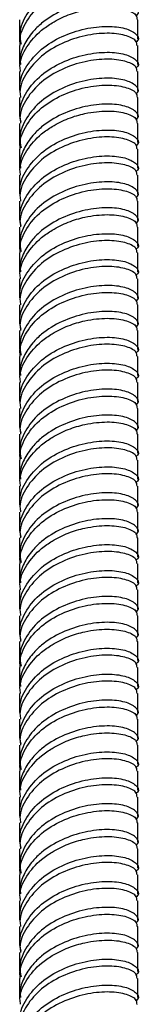
# Model space of a CAD drawing. Units: millimetres. Extents: x 5 to 995, y 5 to 995.
# Drawn here: x 174 to 177, y 63 to 86 of the extents above; entities that cross this region are included whole.
import ezdxf

# ---------------------------------------------------------------- set-up
doc = ezdxf.new("R2010")
doc.units = ezdxf.units.MM

msp = doc.modelspace()

# ---------------------------------------------------------------- linework, layer by layer
at = {"color": 7, "linetype": 'Continuous', "lineweight": 25}
for p, q in [((174.115, 85.839), (174.115, 85.39)), ((176.915, 85.39), (176.915, 85.839)), ((174.115, 85.227), (174.115, 84.778)), ((176.915, 84.778), (176.915, 85.227)), ((174.115, 84.615), (174.115, 84.165)), ((176.915, 84.165), (176.915, 84.615)), ((174.115, 84.002), (174.115, 83.553)), ((176.915, 83.553), (176.915, 84.002)), ((174.115, 83.39), (174.115, 82.941)), ((176.915, 82.941), (176.915, 83.39)), ((174.115, 82.778), (174.115, 82.328)), ((176.915, 82.328), (176.915, 82.777)), ((174.115, 82.165), (174.115, 81.716)), ((176.915, 81.716), (176.915, 82.165)), ((174.115, 81.553), (174.115, 81.103)), ((176.915, 81.103), (176.915, 81.553)), ((174.115, 80.94), (174.115, 80.491)), ((176.915, 80.491), (176.915, 80.94)), ((174.115, 80.328), (174.115, 79.879)), ((176.915, 79.879), (176.915, 80.328)), ((174.115, 79.715), (174.115, 79.266)), ((176.915, 79.266), (176.915, 79.715)), ((174.115, 79.103), (174.115, 78.654)), ((176.915, 78.654), (176.915, 79.103)), ((174.115, 78.491), (174.115, 78.041)), ((176.915, 78.041), (176.915, 78.491)), ((174.115, 77.878), (174.115, 77.429)), ((176.915, 77.429), (176.915, 77.878)), ((174.115, 77.266), (174.115, 76.817)), ((176.915, 76.817), (176.915, 77.266)), ((174.115, 76.653), (174.115, 76.204)), ((176.915, 76.204), (176.915, 76.653)), ((174.115, 76.041), (174.115, 75.592)), ((176.915, 75.592), (176.915, 76.041)), ((174.115, 75.429), (174.115, 74.979)), ((176.915, 74.979), (176.915, 75.428)), ((174.115, 74.816), (174.115, 74.367)), ((176.915, 74.367), (176.915, 74.816)), ((174.115, 74.204), (174.115, 73.755)), ((176.915, 73.755), (176.915, 74.204)), ((174.115, 73.591), (174.115, 73.142)), ((176.915, 73.142), (176.915, 73.591)), ((174.115, 72.979), (174.115, 72.53)), ((176.915, 72.53), (176.915, 72.979)), ((174.115, 72.366), (174.115, 71.917)), ((176.915, 71.917), (176.915, 72.366)), ((174.115, 71.754), (174.115, 71.305)), ((176.915, 71.305), (176.915, 71.754)), ((174.115, 71.142), (174.115, 70.693)), ((176.915, 70.693), (176.915, 71.142)), ((174.115, 70.529), (174.115, 70.08)), ((176.915, 70.08), (176.915, 70.529)), ((174.115, 69.917), (174.115, 69.468)), ((176.915, 69.468), (176.915, 69.917)), ((174.115, 69.304), (174.115, 68.855)), ((176.915, 68.855), (176.915, 69.304)), ((174.115, 68.692), (174.115, 68.243)), ((176.915, 68.243), (176.915, 68.692)), ((174.115, 68.08), (174.115, 67.631)), ((176.915, 67.631), (176.915, 68.08)), ((174.115, 67.467), (174.115, 67.018)), ((176.915, 67.018), (176.915, 67.467)), ((174.115, 66.855), (174.115, 66.406)), ((176.915, 66.406), (176.915, 66.855)), ((174.115, 66.242), (174.115, 65.793)), ((176.915, 65.793), (176.915, 66.242)), ((174.115, 65.63), (174.115, 65.181)), ((176.915, 65.181), (176.915, 65.63)), ((174.115, 65.018), (174.115, 64.568)), ((176.915, 64.568), (176.915, 65.018)), ((174.115, 64.405), (174.115, 63.956)), ((176.915, 63.956), (176.915, 64.405)), ((174.115, 63.793), (174.115, 63.344)), ((176.915, 63.344), (176.915, 63.793)), ((174.115, 63.181), (174.115, 62.731)), ((176.915, 62.731), (176.915, 63.18))]:
    msp.add_line(p, q, dxfattribs=at)
for points, knots in [([(176.868, 86.535), (176.883, 86.547), (176.958, 86.607), (176.882, 86.739), (176.635, 86.871), (176.201, 86.925), (175.667, 86.868), (175.109, 86.686), (174.61, 86.382), (174.26, 85.981), (174.093, 85.588), (174.135, 85.347), (174.15, 85.262)], [0, 0, 0, 0, 0.0275093, 0.1413209, 0.2551324, 0.368944, 0.4827556, 0.5965672, 0.7103787, 0.8241903, 0.9380019, 1, 1, 1, 1]), ([(174.128, 85.227), (174.125, 85.269), (174.11, 85.467), (174.26, 85.818), (174.61, 86.219), (175.109, 86.523), (175.666, 86.705), (176.203, 86.762), (176.628, 86.708), (176.885, 86.587), (176.891, 86.491), (176.894, 86.451)], [0, 0, 0, 0, 0.033611, 0.15859, 0.283569, 0.408547, 0.533526, 0.658505, 0.783484, 0.908462, 1, 1, 1, 1]), ([(174.136, 84.616), (174.13, 84.657), (174.101, 84.855), (174.264, 85.205), (174.556, 85.547), (174.911, 85.79), (175.261, 85.965), (175.715, 86.097), (176.203, 86.15), (176.628, 86.095), (176.885, 85.974), (176.891, 85.879), (176.894, 85.838)], [0, 0, 0, 0, 0.033421, 0.158324, 0.283228, 0.351176, 0.443344, 0.533807, 0.65871, 0.783614, 0.908517, 1, 1, 1, 1]), ([(176.868, 85.923), (176.883, 85.935), (176.958, 85.995), (176.882, 86.127), (176.635, 86.258), (176.201, 86.313), (175.667, 86.256), (175.108, 86.074), (174.688, 85.815), (174.39, 85.531), (174.211, 85.241), (174.106, 84.975), (174.13, 84.821), (174.136, 84.779)], [0, 0, 0, 0, 0.028385, 0.145818, 0.263252, 0.380685, 0.498118, 0.615552, 0.732985, 0.79687, 0.883525, 0.968578, 1, 1, 1, 1]), ([(174.136, 84.167), (174.13, 84.208), (174.101, 84.406), (174.264, 84.756), (174.609, 85.157), (175.109, 85.461), (175.667, 85.643), (176.201, 85.7), (176.635, 85.646), (176.882, 85.515), (176.958, 85.383), (176.883, 85.322), (176.868, 85.31)], [0, 0, 0, 0, 0.031445, 0.148964, 0.266482, 0.384001, 0.50152, 0.619039, 0.736557, 0.854076, 0.971595, 1, 1, 1, 1]), ([(176.894, 85.226), (176.891, 85.266), (176.885, 85.362), (176.628, 85.483), (176.203, 85.537), (175.666, 85.48), (175.109, 85.298), (174.609, 84.994), (174.264, 84.593), (174.101, 84.242), (174.13, 84.045), (174.136, 84.003)], [0, 0, 0, 0, 0.091553, 0.216553, 0.341553, 0.466553, 0.591553, 0.716553, 0.841553, 0.966553, 1, 1, 1, 1]), ([(174.15, 83.425), (174.135, 83.51), (174.093, 83.75), (174.26, 84.144), (174.61, 84.545), (175.109, 84.849), (175.667, 85.031), (176.201, 85.088), (176.635, 85.034), (176.882, 84.902), (176.958, 84.77), (176.883, 84.71), (176.868, 84.698)], [0, 0, 0, 0, 0.062026, 0.175834, 0.289642, 0.403451, 0.517259, 0.631067, 0.744875, 0.858683, 0.972492, 1, 1, 1, 1]), ([(176.894, 84.613), (176.891, 84.654), (176.885, 84.749), (176.628, 84.871), (176.203, 84.925), (175.666, 84.868), (175.109, 84.685), (174.609, 84.382), (174.264, 83.98), (174.101, 83.63), (174.13, 83.433), (174.136, 83.391)], [0, 0, 0, 0, 0.0915533, 0.2165533, 0.3415533, 0.4665533, 0.5915533, 0.7165533, 0.8415533, 0.9665533, 1, 1, 1, 1]), ([(176.868, 84.086), (176.883, 84.097), (176.958, 84.158), (176.882, 84.29), (176.635, 84.421), (176.201, 84.476), (175.667, 84.419), (175.109, 84.236), (174.61, 83.933), (174.26, 83.531), (174.093, 83.138), (174.135, 82.897), (174.15, 82.812)], [0, 0, 0, 0, 0.027509, 0.141321, 0.255132, 0.368944, 0.482756, 0.596567, 0.710379, 0.82419, 0.938002, 1, 1, 1, 1]), ([(174.128, 82.778), (174.125, 82.82), (174.11, 83.017), (174.26, 83.368), (174.61, 83.769), (175.109, 84.073), (175.666, 84.255), (176.203, 84.312), (176.628, 84.258), (176.885, 84.137), (176.891, 84.041), (176.894, 84.001)], [0, 0, 0, 0, 0.033611, 0.15859, 0.283569, 0.408547, 0.533526, 0.658505, 0.783484, 0.908462, 1, 1, 1, 1]), ([(176.868, 83.473), (176.883, 83.485), (176.958, 83.545), (176.882, 83.677), (176.635, 83.809), (176.201, 83.863), (175.667, 83.806), (175.108, 83.624), (174.688, 83.365), (174.39, 83.081), (174.211, 82.791), (174.106, 82.526), (174.13, 82.371), (174.136, 82.329)], [0, 0, 0, 0, 0.028385, 0.145818, 0.263252, 0.380685, 0.498118, 0.615552, 0.732985, 0.79687, 0.883525, 0.968578, 1, 1, 1, 1]), ([(174.136, 82.166), (174.13, 82.208), (174.101, 82.405), (174.264, 82.755), (174.556, 83.097), (174.911, 83.341), (175.261, 83.515), (175.715, 83.647), (176.203, 83.7), (176.628, 83.646), (176.885, 83.525), (176.891, 83.429), (176.894, 83.389)], [0, 0, 0, 0, 0.033421, 0.158324, 0.283228, 0.351176, 0.443344, 0.533807, 0.65871, 0.783614, 0.908517, 1, 1, 1, 1]), ([(174.136, 81.717), (174.13, 81.759), (174.101, 81.956), (174.264, 82.307), (174.609, 82.708), (175.109, 83.011), (175.667, 83.194), (176.201, 83.251), (176.635, 83.196), (176.882, 83.065), (176.958, 82.933), (176.883, 82.872), (176.868, 82.861)], [0, 0, 0, 0, 0.0314449, 0.1489637, 0.2664824, 0.3840011, 0.5015198, 0.6190385, 0.7365572, 0.8540759, 0.9715947, 1, 1, 1, 1]), ([(176.894, 82.776), (176.891, 82.817), (176.885, 82.912), (176.628, 83.033), (176.203, 83.087), (175.666, 83.031), (175.109, 82.848), (174.609, 82.544), (174.264, 82.143), (174.101, 81.793), (174.13, 81.595), (174.136, 81.554)], [0, 0, 0, 0, 0.091553, 0.216553, 0.341553, 0.466553, 0.591553, 0.716553, 0.841553, 0.966553, 1, 1, 1, 1]), ([(174.15, 80.975), (174.135, 81.06), (174.093, 81.301), (174.26, 81.694), (174.61, 82.095), (175.109, 82.399), (175.667, 82.581), (176.201, 82.638), (176.635, 82.584), (176.882, 82.453), (176.958, 82.321), (176.883, 82.26), (176.868, 82.248)], [0, 0, 0, 0, 0.062026, 0.175834, 0.289642, 0.403451, 0.517259, 0.631067, 0.744875, 0.858683, 0.972492, 1, 1, 1, 1]), ([(176.894, 82.164), (176.891, 82.204), (176.885, 82.3), (176.628, 82.421), (176.203, 82.475), (175.666, 82.418), (175.109, 82.236), (174.609, 81.932), (174.264, 81.531), (174.101, 81.18), (174.13, 80.983), (174.136, 80.941)], [0, 0, 0, 0, 0.0915533, 0.2165533, 0.3415533, 0.4665533, 0.5915533, 0.7165533, 0.8415533, 0.9665533, 1, 1, 1, 1]), ([(176.868, 81.636), (176.883, 81.648), (176.958, 81.708), (176.882, 81.84), (176.635, 81.972), (176.201, 82.026), (175.667, 81.969), (175.109, 81.787), (174.61, 81.483), (174.26, 81.082), (174.093, 80.688), (174.135, 80.448), (174.15, 80.363)], [0, 0, 0, 0, 0.027509, 0.141321, 0.255132, 0.368944, 0.482756, 0.596567, 0.710379, 0.82419, 0.938002, 1, 1, 1, 1]), ([(174.128, 80.328), (174.125, 80.37), (174.11, 80.568), (174.26, 80.918), (174.61, 81.32), (175.109, 81.623), (175.666, 81.806), (176.203, 81.863), (176.628, 81.809), (176.885, 81.687), (176.891, 81.592), (176.894, 81.551)], [0, 0, 0, 0, 0.033611, 0.15859, 0.283569, 0.408547, 0.533526, 0.658505, 0.783484, 0.908462, 1, 1, 1, 1]), ([(174.136, 79.716), (174.13, 79.758), (174.101, 79.956), (174.264, 80.306), (174.556, 80.648), (174.911, 80.891), (175.261, 81.066), (175.715, 81.198), (176.203, 81.251), (176.628, 81.196), (176.885, 81.075), (176.891, 80.979), (176.894, 80.939)], [0, 0, 0, 0, 0.033421, 0.158324, 0.283228, 0.351176, 0.443344, 0.533807, 0.65871, 0.783614, 0.908517, 1, 1, 1, 1]), ([(176.868, 81.024), (176.883, 81.035), (176.958, 81.096), (176.882, 81.228), (176.635, 81.359), (176.201, 81.414), (175.667, 81.356), (175.108, 81.175), (174.688, 80.915), (174.39, 80.632), (174.211, 80.341), (174.106, 80.076), (174.13, 79.921), (174.136, 79.88)], [0, 0, 0, 0, 0.028385, 0.145818, 0.263252, 0.380685, 0.498118, 0.615552, 0.732985, 0.79687, 0.883525, 0.968578, 1, 1, 1, 1]), ([(174.136, 79.267), (174.13, 79.309), (174.101, 79.507), (174.264, 79.857), (174.609, 80.258), (175.109, 80.562), (175.667, 80.744), (176.201, 80.801), (176.635, 80.747), (176.882, 80.615), (176.958, 80.483), (176.883, 80.423), (176.868, 80.411)], [0, 0, 0, 0, 0.031445, 0.148964, 0.266482, 0.384001, 0.50152, 0.619039, 0.736557, 0.854076, 0.971595, 1, 1, 1, 1]), ([(176.894, 80.327), (176.891, 80.367), (176.885, 80.463), (176.628, 80.584), (176.203, 80.638), (175.666, 80.581), (175.109, 80.399), (174.609, 80.095), (174.264, 79.694), (174.101, 79.343), (174.13, 79.146), (174.136, 79.104)], [0, 0, 0, 0, 0.091553, 0.216553, 0.341553, 0.466553, 0.591553, 0.716553, 0.841553, 0.966553, 1, 1, 1, 1]), ([(174.15, 78.525), (174.135, 78.61), (174.093, 78.851), (174.26, 79.245), (174.61, 79.646), (175.109, 79.949), (175.667, 80.132), (176.201, 80.189), (176.635, 80.134), (176.882, 80.003), (176.958, 79.871), (176.883, 79.81), (176.868, 79.799)], [0, 0, 0, 0, 0.062026, 0.175834, 0.289642, 0.403451, 0.517259, 0.631067, 0.744875, 0.858683, 0.972492, 1, 1, 1, 1]), ([(176.894, 79.714), (176.891, 79.755), (176.885, 79.85), (176.628, 79.971), (176.203, 80.025), (175.666, 79.969), (175.109, 79.786), (174.609, 79.482), (174.264, 79.081), (174.101, 78.731), (174.13, 78.533), (174.136, 78.492)], [0, 0, 0, 0, 0.0915533, 0.2165533, 0.3415533, 0.4665533, 0.5915533, 0.7165533, 0.8415533, 0.9665533, 1, 1, 1, 1]), ([(176.868, 79.186), (176.883, 79.198), (176.958, 79.258), (176.882, 79.391), (176.635, 79.522), (176.201, 79.576), (175.667, 79.519), (175.109, 79.337), (174.61, 79.033), (174.26, 78.632), (174.093, 78.239), (174.135, 77.998), (174.15, 77.913)], [0, 0, 0, 0, 0.027509, 0.141321, 0.255132, 0.368944, 0.482756, 0.596567, 0.710379, 0.82419, 0.938002, 1, 1, 1, 1]), ([(174.128, 77.879), (174.125, 77.921), (174.11, 78.118), (174.26, 78.469), (174.61, 78.87), (175.109, 79.174), (175.666, 79.356), (176.203, 79.413), (176.628, 79.359), (176.885, 79.238), (176.891, 79.142), (176.894, 79.102)], [0, 0, 0, 0, 0.033611, 0.15859, 0.283569, 0.408547, 0.533526, 0.658505, 0.783484, 0.908462, 1, 1, 1, 1]), ([(176.868, 78.574), (176.883, 78.586), (176.958, 78.646), (176.882, 78.778), (176.635, 78.909), (176.201, 78.964), (175.667, 78.907), (175.108, 78.725), (174.688, 78.466), (174.39, 78.182), (174.211, 77.892), (174.106, 77.627), (174.13, 77.472), (174.136, 77.43)], [0, 0, 0, 0, 0.0283847, 0.1458181, 0.2632515, 0.3806849, 0.4981183, 0.6155517, 0.7329851, 0.7968699, 0.8835253, 0.9685779, 1, 1, 1, 1]), ([(174.136, 77.267), (174.13, 77.309), (174.101, 77.506), (174.264, 77.856), (174.556, 78.198), (174.911, 78.442), (175.261, 78.616), (175.715, 78.748), (176.203, 78.801), (176.628, 78.746), (176.885, 78.625), (176.891, 78.53), (176.894, 78.489)], [0, 0, 0, 0, 0.033421, 0.158324, 0.283228, 0.351176, 0.443344, 0.533807, 0.65871, 0.783614, 0.908517, 1, 1, 1, 1]), ([(174.136, 76.818), (174.13, 76.859), (174.101, 77.057), (174.264, 77.407), (174.609, 77.809), (175.109, 78.112), (175.667, 78.295), (176.201, 78.352), (176.635, 78.297), (176.882, 78.166), (176.958, 78.034), (176.883, 77.973), (176.868, 77.961)], [0, 0, 0, 0, 0.031445, 0.148964, 0.266482, 0.384001, 0.50152, 0.619039, 0.736557, 0.854076, 0.971595, 1, 1, 1, 1]), ([(176.894, 77.877), (176.891, 77.917), (176.885, 78.013), (176.628, 78.134), (176.203, 78.188), (175.666, 78.131), (175.109, 77.949), (174.609, 77.645), (174.264, 77.244), (174.101, 76.894), (174.13, 76.696), (174.136, 76.654)], [0, 0, 0, 0, 0.091553, 0.216553, 0.341553, 0.466553, 0.591553, 0.716553, 0.841553, 0.966553, 1, 1, 1, 1]), ([(174.15, 76.076), (174.135, 76.161), (174.093, 76.401), (174.26, 76.795), (174.61, 77.196), (175.109, 77.5), (175.667, 77.682), (176.201, 77.739), (176.635, 77.685), (176.882, 77.553), (176.958, 77.421), (176.883, 77.361), (176.868, 77.349)], [0, 0, 0, 0, 0.062026, 0.175834, 0.289642, 0.403451, 0.517259, 0.631067, 0.744875, 0.858683, 0.972492, 1, 1, 1, 1]), ([(176.894, 77.265), (176.891, 77.305), (176.885, 77.401), (176.628, 77.522), (176.203, 77.576), (175.666, 77.519), (175.109, 77.336), (174.609, 77.033), (174.264, 76.632), (174.101, 76.281), (174.13, 76.084), (174.136, 76.042)], [0, 0, 0, 0, 0.0915533, 0.2165533, 0.3415533, 0.4665533, 0.5915533, 0.7165533, 0.8415533, 0.9665533, 1, 1, 1, 1]), ([(176.868, 76.737), (176.883, 76.748), (176.958, 76.809), (176.882, 76.941), (176.635, 77.072), (176.201, 77.127), (175.667, 77.07), (175.109, 76.887), (174.61, 76.584), (174.26, 76.183), (174.093, 75.789), (174.135, 75.548), (174.15, 75.463)], [0, 0, 0, 0, 0.027509, 0.141321, 0.255132, 0.368944, 0.482756, 0.596567, 0.710379, 0.82419, 0.938002, 1, 1, 1, 1]), ([(174.128, 75.429), (174.125, 75.471), (174.11, 75.669), (174.26, 76.019), (174.61, 76.42), (175.109, 76.724), (175.666, 76.906), (176.203, 76.963), (176.628, 76.909), (176.885, 76.788), (176.891, 76.693), (176.894, 76.652)], [0, 0, 0, 0, 0.033611, 0.15859, 0.283569, 0.408547, 0.533526, 0.658505, 0.783484, 0.908462, 1, 1, 1, 1]), ([(174.136, 74.817), (174.13, 74.859), (174.101, 75.056), (174.264, 75.406), (174.556, 75.748), (174.911, 75.992), (175.261, 76.166), (175.715, 76.298), (176.203, 76.351), (176.628, 76.297), (176.885, 76.176), (176.891, 76.08), (176.894, 76.04)], [0, 0, 0, 0, 0.033421, 0.158324, 0.283228, 0.351176, 0.443344, 0.533807, 0.65871, 0.783614, 0.908517, 1, 1, 1, 1]), ([(176.868, 76.124), (176.883, 76.136), (176.958, 76.196), (176.882, 76.329), (176.635, 76.46), (176.201, 76.514), (175.667, 76.457), (175.108, 76.275), (174.688, 76.016), (174.39, 75.732), (174.211, 75.442), (174.106, 75.177), (174.13, 75.022), (174.136, 74.98)], [0, 0, 0, 0, 0.028385, 0.145818, 0.263252, 0.380685, 0.498118, 0.615552, 0.732985, 0.79687, 0.883525, 0.968578, 1, 1, 1, 1]), ([(174.136, 74.368), (174.13, 74.41), (174.101, 74.607), (174.264, 74.958), (174.609, 75.359), (175.109, 75.663), (175.667, 75.845), (176.201, 75.902), (176.635, 75.847), (176.882, 75.716), (176.958, 75.584), (176.883, 75.524), (176.868, 75.512)], [0, 0, 0, 0, 0.0314449, 0.1489637, 0.2664824, 0.3840011, 0.5015198, 0.6190385, 0.7365572, 0.8540759, 0.9715947, 1, 1, 1, 1]), ([(176.894, 75.427), (176.891, 75.468), (176.885, 75.563), (176.628, 75.685), (176.203, 75.739), (175.666, 75.682), (175.109, 75.499), (174.609, 75.196), (174.264, 74.794), (174.101, 74.444), (174.13, 74.246), (174.136, 74.205)], [0, 0, 0, 0, 0.091553, 0.216553, 0.341553, 0.466553, 0.591553, 0.716553, 0.841553, 0.966553, 1, 1, 1, 1]), ([(174.15, 73.626), (174.135, 73.711), (174.093, 73.952), (174.26, 74.345), (174.61, 74.747), (175.109, 75.05), (175.667, 75.233), (176.201, 75.29), (176.635, 75.235), (176.882, 75.104), (176.958, 74.972), (176.883, 74.911), (176.868, 74.899)], [0, 0, 0, 0, 0.062026, 0.175834, 0.289642, 0.403451, 0.517259, 0.631067, 0.744875, 0.858683, 0.972492, 1, 1, 1, 1]), ([(176.894, 74.815), (176.891, 74.855), (176.885, 74.951), (176.628, 75.072), (176.203, 75.126), (175.666, 75.069), (175.109, 74.887), (174.609, 74.583), (174.264, 74.182), (174.101, 73.832), (174.13, 73.634), (174.136, 73.592)], [0, 0, 0, 0, 0.0915533, 0.2165533, 0.3415533, 0.4665533, 0.5915533, 0.7165533, 0.8415533, 0.9665533, 1, 1, 1, 1]), ([(176.868, 74.287), (176.883, 74.299), (176.958, 74.359), (176.882, 74.491), (176.635, 74.623), (176.201, 74.677), (175.667, 74.62), (175.109, 74.438), (174.61, 74.134), (174.26, 73.733), (174.093, 73.339), (174.135, 73.099), (174.15, 73.014)], [0, 0, 0, 0, 0.027509, 0.141321, 0.255132, 0.368944, 0.482756, 0.596567, 0.710379, 0.82419, 0.938002, 1, 1, 1, 1]), ([(174.128, 72.979), (174.125, 73.021), (174.11, 73.219), (174.26, 73.57), (174.61, 73.971), (175.109, 74.274), (175.666, 74.457), (176.203, 74.514), (176.628, 74.46), (176.885, 74.339), (176.891, 74.243), (176.894, 74.203)], [0, 0, 0, 0, 0.033611, 0.15859, 0.283569, 0.408547, 0.533526, 0.658505, 0.783484, 0.908462, 1, 1, 1, 1]), ([(176.868, 73.675), (176.883, 73.686), (176.958, 73.747), (176.882, 73.879), (176.635, 74.01), (176.201, 74.065), (175.667, 74.008), (175.108, 73.826), (174.688, 73.566), (174.39, 73.283), (174.211, 72.992), (174.106, 72.727), (174.13, 72.573), (174.136, 72.531)], [0, 0, 0, 0, 0.028385, 0.145818, 0.263252, 0.380685, 0.498118, 0.615552, 0.732985, 0.79687, 0.883525, 0.968578, 1, 1, 1, 1]), ([(174.136, 72.368), (174.13, 72.409), (174.101, 72.607), (174.264, 72.957), (174.556, 73.299), (174.911, 73.542), (175.261, 73.717), (175.715, 73.849), (176.203, 73.902), (176.628, 73.847), (176.885, 73.726), (176.891, 73.631), (176.894, 73.59)], [0, 0, 0, 0, 0.033421, 0.158324, 0.283228, 0.351176, 0.443344, 0.533807, 0.65871, 0.783614, 0.908517, 1, 1, 1, 1]), ([(174.136, 71.918), (174.13, 71.96), (174.101, 72.158), (174.264, 72.508), (174.609, 72.909), (175.109, 73.213), (175.667, 73.395), (176.201, 73.452), (176.635, 73.398), (176.882, 73.267), (176.958, 73.134), (176.883, 73.074), (176.868, 73.062)], [0, 0, 0, 0, 0.031445, 0.148964, 0.266482, 0.384001, 0.50152, 0.619039, 0.736557, 0.854076, 0.971595, 1, 1, 1, 1]), ([(176.894, 72.978), (176.891, 73.018), (176.885, 73.114), (176.628, 73.235), (176.203, 73.289), (175.666, 73.232), (175.109, 73.05), (174.609, 72.746), (174.264, 72.345), (174.101, 71.994), (174.13, 71.797), (174.136, 71.755)], [0, 0, 0, 0, 0.091553, 0.216553, 0.341553, 0.466553, 0.591553, 0.716553, 0.841553, 0.966553, 1, 1, 1, 1]), ([(174.15, 71.176), (174.135, 71.261), (174.093, 71.502), (174.26, 71.896), (174.61, 72.297), (175.109, 72.601), (175.667, 72.783), (176.201, 72.84), (176.635, 72.785), (176.882, 72.654), (176.958, 72.522), (176.883, 72.462), (176.868, 72.45)], [0, 0, 0, 0, 0.062026, 0.175834, 0.289642, 0.403451, 0.517259, 0.631067, 0.744875, 0.858683, 0.972492, 1, 1, 1, 1]), ([(176.894, 72.365), (176.891, 72.406), (176.885, 72.501), (176.628, 72.622), (176.203, 72.677), (175.666, 72.62), (175.109, 72.437), (174.609, 72.134), (174.264, 71.732), (174.101, 71.382), (174.13, 71.184), (174.136, 71.143)], [0, 0, 0, 0, 0.091553, 0.216553, 0.341553, 0.466553, 0.591553, 0.716553, 0.841553, 0.966553, 1, 1, 1, 1]), ([(176.868, 71.837), (176.883, 71.849), (176.958, 71.91), (176.882, 72.042), (176.635, 72.173), (176.201, 72.228), (175.667, 72.171), (175.109, 71.988), (174.61, 71.684), (174.26, 71.283), (174.093, 70.89), (174.135, 70.649), (174.15, 70.564)], [0, 0, 0, 0, 0.027509, 0.141321, 0.255132, 0.368944, 0.482756, 0.596567, 0.710379, 0.82419, 0.938002, 1, 1, 1, 1]), ([(174.128, 70.53), (174.125, 70.572), (174.11, 70.769), (174.26, 71.12), (174.61, 71.521), (175.109, 71.825), (175.666, 72.007), (176.203, 72.064), (176.628, 72.01), (176.885, 71.889), (176.891, 71.793), (176.894, 71.753)], [0, 0, 0, 0, 0.033611, 0.15859, 0.283569, 0.408547, 0.533526, 0.658505, 0.783484, 0.908462, 1, 1, 1, 1]), ([(176.868, 71.225), (176.883, 71.237), (176.958, 71.297), (176.882, 71.429), (176.635, 71.561), (176.201, 71.615), (175.667, 71.558), (175.108, 71.376), (174.688, 71.117), (174.39, 70.833), (174.211, 70.543), (174.106, 70.278), (174.13, 70.123), (174.136, 70.081)], [0, 0, 0, 0, 0.028385, 0.145818, 0.263252, 0.380685, 0.498118, 0.615552, 0.732985, 0.79687, 0.883525, 0.968578, 1, 1, 1, 1]), ([(174.136, 69.918), (174.13, 69.96), (174.101, 70.157), (174.264, 70.507), (174.556, 70.849), (174.911, 71.093), (175.261, 71.267), (175.715, 71.399), (176.203, 71.452), (176.628, 71.398), (176.885, 71.277), (176.891, 71.181), (176.894, 71.141)], [0, 0, 0, 0, 0.033421, 0.158324, 0.283228, 0.351176, 0.443344, 0.533807, 0.65871, 0.783614, 0.908517, 1, 1, 1, 1]), ([(174.136, 69.469), (174.13, 69.511), (174.101, 69.708), (174.264, 70.058), (174.609, 70.46), (175.109, 70.763), (175.667, 70.946), (176.201, 71.003), (176.635, 70.948), (176.882, 70.817), (176.958, 70.685), (176.883, 70.624), (176.868, 70.613)], [0, 0, 0, 0, 0.031445, 0.148964, 0.266482, 0.384001, 0.50152, 0.619039, 0.736557, 0.854076, 0.971595, 1, 1, 1, 1]), ([(176.894, 70.528), (176.891, 70.569), (176.885, 70.664), (176.628, 70.785), (176.203, 70.839), (175.666, 70.782), (175.109, 70.6), (174.609, 70.296), (174.264, 69.895), (174.101, 69.545), (174.13, 69.347), (174.136, 69.306)], [0, 0, 0, 0, 0.091553, 0.216553, 0.341553, 0.466553, 0.591553, 0.716553, 0.841553, 0.966553, 1, 1, 1, 1]), ([(174.15, 68.727), (174.135, 68.812), (174.093, 69.053), (174.26, 69.446), (174.61, 69.847), (175.109, 70.151), (175.667, 70.333), (176.201, 70.39), (176.635, 70.336), (176.882, 70.205), (176.958, 70.072), (176.883, 70.012), (176.868, 70)], [0, 0, 0, 0, 0.062026, 0.175834, 0.289642, 0.403451, 0.517259, 0.631067, 0.744875, 0.858683, 0.972492, 1, 1, 1, 1]), ([(176.894, 69.916), (176.891, 69.956), (176.885, 70.052), (176.628, 70.173), (176.203, 70.227), (175.666, 70.17), (175.109, 69.988), (174.609, 69.684), (174.264, 69.283), (174.101, 68.932), (174.13, 68.735), (174.136, 68.693)], [0, 0, 0, 0, 0.0915533, 0.2165533, 0.3415533, 0.4665533, 0.5915533, 0.7165533, 0.8415533, 0.9665533, 1, 1, 1, 1]), ([(176.868, 69.388), (176.883, 69.4), (176.958, 69.46), (176.882, 69.592), (176.635, 69.723), (176.201, 69.778), (175.667, 69.721), (175.109, 69.539), (174.61, 69.235), (174.26, 68.834), (174.093, 68.44), (174.135, 68.199), (174.15, 68.115)], [0, 0, 0, 0, 0.027509, 0.141321, 0.255132, 0.368944, 0.482756, 0.596567, 0.710379, 0.82419, 0.938002, 1, 1, 1, 1]), ([(174.128, 68.08), (174.125, 68.122), (174.11, 68.32), (174.26, 68.67), (174.61, 69.072), (175.109, 69.375), (175.666, 69.558), (176.203, 69.615), (176.628, 69.56), (176.885, 69.439), (176.891, 69.344), (176.894, 69.303)], [0, 0, 0, 0, 0.033611, 0.15859, 0.283569, 0.408547, 0.533526, 0.658505, 0.783484, 0.908462, 1, 1, 1, 1]), ([(176.868, 68.775), (176.883, 68.787), (176.958, 68.848), (176.882, 68.98), (176.635, 69.111), (176.201, 69.166), (175.667, 69.108), (175.108, 68.927), (174.688, 68.667), (174.39, 68.383), (174.211, 68.093), (174.106, 67.828), (174.13, 67.673), (174.136, 67.632)], [0, 0, 0, 0, 0.028385, 0.145818, 0.263252, 0.380685, 0.498118, 0.615552, 0.732985, 0.79687, 0.883525, 0.968578, 1, 1, 1, 1]), ([(174.136, 67.468), (174.13, 67.51), (174.101, 67.708), (174.264, 68.057), (174.556, 68.4), (174.911, 68.643), (175.261, 68.818), (175.715, 68.949), (176.203, 69.002), (176.628, 68.948), (176.885, 68.827), (176.891, 68.731), (176.894, 68.691)], [0, 0, 0, 0, 0.033421, 0.158324, 0.283228, 0.351176, 0.443344, 0.533807, 0.65871, 0.783614, 0.908517, 1, 1, 1, 1]), ([(174.136, 67.019), (174.13, 67.061), (174.101, 67.258), (174.264, 67.609), (174.609, 68.01), (175.109, 68.314), (175.667, 68.496), (176.201, 68.553), (176.635, 68.499), (176.882, 68.367), (176.958, 68.235), (176.883, 68.175), (176.868, 68.163)], [0, 0, 0, 0, 0.031445, 0.148964, 0.266482, 0.384001, 0.50152, 0.619039, 0.736557, 0.854076, 0.971595, 1, 1, 1, 1]), ([(176.894, 68.079), (176.891, 68.119), (176.885, 68.215), (176.628, 68.336), (176.203, 68.39), (175.666, 68.333), (175.109, 68.15), (174.609, 67.847), (174.264, 67.445), (174.101, 67.095), (174.13, 66.898), (174.136, 66.856)], [0, 0, 0, 0, 0.091553, 0.216553, 0.341553, 0.466553, 0.591553, 0.716553, 0.841553, 0.966553, 1, 1, 1, 1]), ([(174.15, 66.277), (174.135, 66.362), (174.093, 66.603), (174.26, 66.996), (174.61, 67.398), (175.109, 67.701), (175.667, 67.884), (176.201, 67.941), (176.635, 67.886), (176.882, 67.755), (176.958, 67.623), (176.883, 67.562), (176.868, 67.551)], [0, 0, 0, 0, 0.062026, 0.175834, 0.289642, 0.403451, 0.517259, 0.631067, 0.744875, 0.858683, 0.972492, 1, 1, 1, 1]), ([(176.894, 67.466), (176.891, 67.507), (176.885, 67.602), (176.628, 67.723), (176.203, 67.777), (175.666, 67.72), (175.109, 67.538), (174.609, 67.234), (174.264, 66.833), (174.101, 66.483), (174.13, 66.285), (174.136, 66.244)], [0, 0, 0, 0, 0.0915533, 0.2165533, 0.3415533, 0.4665533, 0.5915533, 0.7165533, 0.8415533, 0.9665533, 1, 1, 1, 1]), ([(176.868, 66.938), (176.883, 66.95), (176.958, 67.01), (176.882, 67.142), (176.635, 67.274), (176.201, 67.328), (175.667, 67.271), (175.109, 67.089), (174.61, 66.785), (174.26, 66.384), (174.093, 65.991), (174.135, 65.75), (174.15, 65.665)], [0, 0, 0, 0, 0.027509, 0.141321, 0.255132, 0.368944, 0.482756, 0.596567, 0.710379, 0.82419, 0.938002, 1, 1, 1, 1]), ([(174.128, 65.631), (174.125, 65.672), (174.11, 65.87), (174.26, 66.221), (174.61, 66.622), (175.109, 66.926), (175.666, 67.108), (176.203, 67.165), (176.628, 67.111), (176.885, 66.99), (176.891, 66.894), (176.894, 66.854)], [0, 0, 0, 0, 0.033611, 0.15859, 0.283569, 0.408547, 0.533526, 0.658505, 0.783484, 0.908462, 1, 1, 1, 1]), ([(176.868, 66.326), (176.883, 66.338), (176.958, 66.398), (176.882, 66.53), (176.635, 66.661), (176.201, 66.716), (175.667, 66.659), (175.108, 66.477), (174.688, 66.218), (174.39, 65.934), (174.211, 65.644), (174.106, 65.378), (174.13, 65.224), (174.136, 65.182)], [0, 0, 0, 0, 0.028385, 0.145818, 0.263252, 0.380685, 0.498118, 0.615552, 0.732985, 0.79687, 0.883525, 0.968578, 1, 1, 1, 1]), ([(174.136, 65.019), (174.13, 65.06), (174.101, 65.258), (174.264, 65.608), (174.556, 65.95), (174.911, 66.193), (175.261, 66.368), (175.715, 66.5), (176.203, 66.553), (176.628, 66.498), (176.885, 66.377), (176.891, 66.282), (176.894, 66.241)], [0, 0, 0, 0, 0.033421, 0.158324, 0.283228, 0.351176, 0.443344, 0.533807, 0.65871, 0.783614, 0.908517, 1, 1, 1, 1]), ([(174.136, 64.57), (174.13, 64.611), (174.101, 64.809), (174.264, 65.159), (174.609, 65.56), (175.109, 65.864), (175.667, 66.046), (176.201, 66.104), (176.635, 66.049), (176.882, 65.918), (176.958, 65.786), (176.883, 65.725), (176.868, 65.713)], [0, 0, 0, 0, 0.031445, 0.148964, 0.266482, 0.384001, 0.50152, 0.619039, 0.736557, 0.854076, 0.971595, 1, 1, 1, 1]), ([(176.894, 65.629), (176.891, 65.669), (176.885, 65.765), (176.628, 65.886), (176.203, 65.94), (175.666, 65.883), (175.109, 65.701), (174.609, 65.397), (174.264, 64.996), (174.101, 64.645), (174.13, 64.448), (174.136, 64.406)], [0, 0, 0, 0, 0.091553, 0.216553, 0.341553, 0.466553, 0.591553, 0.716553, 0.841553, 0.966553, 1, 1, 1, 1]), ([(174.15, 63.828), (174.135, 63.913), (174.093, 64.153), (174.26, 64.547), (174.61, 64.948), (175.109, 65.252), (175.667, 65.434), (176.201, 65.491), (176.635, 65.437), (176.882, 65.305), (176.958, 65.173), (176.883, 65.113), (176.868, 65.101)], [0, 0, 0, 0, 0.062026, 0.175834, 0.289642, 0.403451, 0.517259, 0.631067, 0.744875, 0.858683, 0.972492, 1, 1, 1, 1]), ([(176.894, 65.016), (176.891, 65.057), (176.885, 65.152), (176.628, 65.274), (176.203, 65.328), (175.666, 65.271), (175.109, 65.088), (174.609, 64.785), (174.264, 64.383), (174.101, 64.033), (174.13, 63.836), (174.136, 63.794)], [0, 0, 0, 0, 0.091553, 0.216553, 0.341553, 0.466553, 0.591553, 0.716553, 0.841553, 0.966553, 1, 1, 1, 1]), ([(176.868, 64.489), (176.883, 64.5), (176.958, 64.561), (176.882, 64.693), (176.635, 64.824), (176.201, 64.879), (175.667, 64.822), (175.109, 64.639), (174.61, 64.336), (174.26, 63.934), (174.093, 63.541), (174.135, 63.3), (174.15, 63.215)], [0, 0, 0, 0, 0.027509, 0.141321, 0.255132, 0.368944, 0.482756, 0.596567, 0.710379, 0.82419, 0.938002, 1, 1, 1, 1]), ([(174.128, 63.181), (174.125, 63.223), (174.11, 63.42), (174.26, 63.771), (174.61, 64.172), (175.109, 64.476), (175.666, 64.658), (176.203, 64.715), (176.628, 64.661), (176.885, 64.54), (176.891, 64.444), (176.894, 64.404)], [0, 0, 0, 0, 0.033611, 0.15859, 0.283569, 0.408547, 0.533526, 0.658505, 0.783484, 0.908462, 1, 1, 1, 1]), ([(176.868, 63.876), (176.883, 63.888), (176.958, 63.948), (176.882, 64.08), (176.635, 64.212), (176.201, 64.266), (175.667, 64.209), (175.108, 64.027), (174.688, 63.768), (174.39, 63.484), (174.211, 63.194), (174.106, 62.929), (174.13, 62.774), (174.136, 62.732)], [0, 0, 0, 0, 0.028385, 0.145818, 0.263252, 0.380685, 0.498118, 0.615552, 0.732985, 0.79687, 0.883525, 0.968578, 1, 1, 1, 1]), ([(174.136, 62.569), (174.13, 62.611), (174.101, 62.808), (174.264, 63.158), (174.556, 63.5), (174.911, 63.744), (175.261, 63.918), (175.715, 64.05), (176.203, 64.103), (176.628, 64.049), (176.885, 63.928), (176.891, 63.832), (176.894, 63.792)], [0, 0, 0, 0, 0.033421, 0.158324, 0.283228, 0.351176, 0.443344, 0.533807, 0.65871, 0.783614, 0.908517, 1, 1, 1, 1]), ([(174.136, 62.12), (174.13, 62.162), (174.101, 62.359), (174.264, 62.71), (174.609, 63.111), (175.109, 63.414), (175.667, 63.597), (176.201, 63.654), (176.635, 63.599), (176.882, 63.468), (176.958, 63.336), (176.883, 63.276), (176.868, 63.264)], [0, 0, 0, 0, 0.031445, 0.148964, 0.266482, 0.384001, 0.50152, 0.619039, 0.736557, 0.854076, 0.971595, 1, 1, 1, 1]), ([(176.894, 63.179), (176.891, 63.22), (176.885, 63.315), (176.628, 63.436), (176.203, 63.49), (175.666, 63.434), (175.109, 63.251), (174.609, 62.948), (174.264, 62.546), (174.101, 62.196), (174.13, 61.998), (174.136, 61.957)], [0, 0, 0, 0, 0.091553, 0.216553, 0.341553, 0.466553, 0.591553, 0.716553, 0.841553, 0.966553, 1, 1, 1, 1]), ([(174.15, 61.378), (174.135, 61.463), (174.093, 61.704), (174.26, 62.097), (174.61, 62.498), (175.109, 62.802), (175.667, 62.984), (176.201, 63.041), (176.635, 62.987), (176.882, 62.856), (176.958, 62.724), (176.883, 62.663), (176.868, 62.651)], [0, 0, 0, 0, 0.062026, 0.175834, 0.289642, 0.403451, 0.517259, 0.631067, 0.744875, 0.858683, 0.972492, 1, 1, 1, 1]), ([(176.894, 62.567), (176.891, 62.607), (176.885, 62.703), (176.628, 62.824), (176.203, 62.878), (175.666, 62.821), (175.109, 62.639), (174.609, 62.335), (174.264, 61.934), (174.101, 61.583), (174.13, 61.386), (174.136, 61.344)], [0, 0, 0, 0, 0.091553, 0.216553, 0.341553, 0.466553, 0.591553, 0.716553, 0.841553, 0.966553, 1, 1, 1, 1])]:
    msp.add_open_spline(points, degree=3, knots=knots, dxfattribs=at)

doc.saveas('drawing.dxf')
